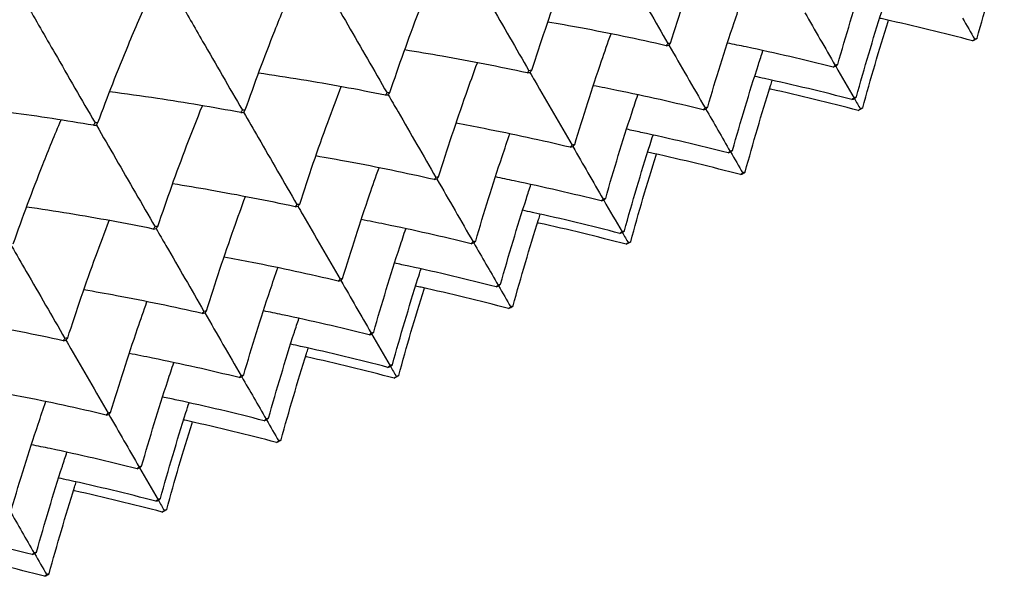
# Model space of a CAD drawing. Units: millimetres. Extents: x 39 to 309, y 708 to 1112.
# Drawn here: x 278 to 285, y 1072 to 1075 of the extents above; entities that cross this region are included whole.
import ezdxf

# ---------------------------------------------------------------- set-up
doc = ezdxf.new("R2010")
doc.units = ezdxf.units.MM
doc.layers.add('KROMMA', color=3, linetype='Continuous')

msp = doc.modelspace()

# ---------------------------------------------------------------- linework, layer by layer
at = {"layer": 'KROMMA'}
for p, q in [((283.6052, 1074.4482), (283.6334, 1074.4645)), ((282.1618, 1073.6149), (282.19, 1073.6312)), ((280.7184, 1072.7816), (280.7466, 1072.7979)), ((279.275, 1071.9482), (279.3032, 1071.9645))]:
    msp.add_line(p, q, dxfattribs=at)
for points, knots in [([(282.4384, 1074.8675), (282.492, 1075.0404), (282.5489, 1075.2124), (282.6323, 1075.4486), (282.6558, 1075.5136), (282.6798, 1075.5784)], [0, 0, 0, 0, 0.05610778, 0.05610778, 0.07746475, 0.07746475, 0.07746475, 0.07746475]), ([(284.3453, 1074.8981), (284.3945, 1075.0784), (284.4473, 1075.2576), (284.5071, 1075.447), (284.5106, 1075.4581), (284.5141, 1075.4692)], [0, 0, 0, 0, 0.05610778, 0.05610778, 0.05960463, 0.05960463, 0.05960463, 0.05960463]), ([(281.574, 1074.6981), (281.6288, 1074.8687), (281.6871, 1075.0384), (281.7759, 1075.2816), (281.8036, 1075.3557), (281.8321, 1075.4296)], [0, 0, 0, 0, 0.05610778, 0.05610778, 0.08078341, 0.08078341, 0.08078341, 0.08078341]), ([(282.1245, 1075.3793), (282.1449, 1075.344), (282.1653, 1075.3086), (282.2643, 1075.1369), (282.3431, 1075.0003), (282.4217, 1074.8639)], [0.0396502, 0.0396502, 0.0396502, 0.0396502, 0.05275858, 0.05275858, 0.10334694, 0.10334694, 0.10334694, 0.10334694]), ([(283.4777, 1074.7342), (283.5283, 1074.9122), (283.5823, 1075.0891), (283.6523, 1075.3031), (283.6649, 1075.341), (283.6777, 1075.3789)], [0, 0, 0, 0, 0.05610778, 0.05610778, 0.06822028, 0.06822028, 0.06822028, 0.06822028]), ([(280.6917, 1074.5596), (280.7481, 1074.7276), (280.8077, 1074.8948), (280.9025, 1075.1448), (280.935, 1075.2281), (280.9684, 1075.3112)], [0, 0, 0, 0, 0.05610778, 0.05610778, 0.08426472, 0.08426472, 0.08426472, 0.08426472]), ([(281.2252, 1075.2704), (281.2556, 1075.2176), (281.286, 1075.1649), (281.3966, 1074.9732), (281.4768, 1074.834), (281.5569, 1074.6951)], [0.03355753, 0.03355753, 0.03355753, 0.03355753, 0.05275858, 0.05275858, 0.10334694, 0.10334694, 0.10334694, 0.10334694]), ([(279.792, 1074.4512), (279.85, 1074.6164), (279.9113, 1074.7808), (280.0127, 1075.0374), (280.0504, 1075.13), (280.0893, 1075.2224)], [0, 0, 0, 0, 0.05610778, 0.05610778, 0.08794156, 0.08794156, 0.08794156, 0.08794156]), ([(278.8755, 1074.3721), (278.9352, 1074.5342), (278.9983, 1074.6956), (279.107, 1074.9587), (279.1506, 1075.0607), (279.1956, 1075.1625)], [0, 0, 0, 0, 0.05610778, 0.05610778, 0.09185291, 0.09185291, 0.09185291, 0.09185291]), ([(279.3763, 1075.1396), (279.4265, 1075.0525), (279.4768, 1074.9653), (279.6094, 1074.7354), (279.6919, 1074.5923), (279.7743, 1074.4494)], [0.02194449, 0.02194449, 0.02194449, 0.02194449, 0.05275858, 0.05275858, 0.10334694, 0.10334694, 0.10334694, 0.10334694]), ([(280.3089, 1075.1908), (280.3493, 1075.1207), (280.3897, 1075.0507), (280.5114, 1074.8396), (280.5929, 1074.6983), (280.6743, 1074.5572)], [0.02766949, 0.02766949, 0.02766949, 0.02766949, 0.05275858, 0.05275858, 0.10334694, 0.10334694, 0.10334694, 0.10334694]), ([(282.6689, 1074.4684), (282.7203, 1074.6449), (282.7751, 1074.8205), (282.8492, 1075.0422), (282.8652, 1075.0891), (282.8814, 1075.1359)], [0, 0, 0, 0, 0.05610778, 0.05610778, 0.07120627, 0.07120627, 0.07120627, 0.07120627]), ([(278.4278, 1075.1158), (278.4878, 1075.0118), (278.5477, 1074.9078), (278.6908, 1074.6597), (278.7742, 1074.5151), (278.8574, 1074.3709)], [0.016345, 0.016345, 0.016345, 0.016345, 0.05275858, 0.05275858, 0.10334694, 0.10334694, 0.10334694, 0.10334694]), ([(283.5943, 1074.5321), (283.6438, 1074.712), (283.6968, 1074.8907), (283.7598, 1075.0886), (283.7662, 1075.1086), (283.7727, 1075.1286)], [0, 0, 0, 0, 0.05610778, 0.05610778, 0.06243674, 0.06243674, 0.06243674, 0.06243674]), ([(283.6334, 1074.4645), (283.6825, 1074.645), (283.7352, 1074.8244), (283.7921, 1075.0049), (283.7927, 1075.0071), (283.7934, 1075.0093)], [0, 0, 0, 0, 0.05610778, 0.05610778, 0.05679079, 0.05679079, 0.05679079, 0.05679079]), ([(284.3171, 1074.8818), (284.1365, 1074.9294), (283.955, 1074.9734), (283.7613, 1075.0164), (283.7499, 1075.0189), (283.7385, 1075.0214)], [0, 0, 0, 0, 0.05606909, 0.05606909, 0.05957049, 0.05957049, 0.05957049, 0.05957049]), ([(282.4102, 1074.8512), (282.2339, 1074.8914), (282.0567, 1074.9282), (281.8105, 1074.9742), (281.7424, 1074.9864), (281.6743, 1074.9981)], [0, 0, 0, 0, 0.05606909, 0.05606909, 0.07744119, 0.07744119, 0.07744119, 0.07744119]), ([(281.8413, 1074.2352), (281.8936, 1074.4101), (281.9494, 1074.584), (282.028, 1074.8131), (282.0475, 1074.869), (282.0675, 1074.9248)], [0, 0, 0, 0, 0.05610778, 0.05610778, 0.07428054, 0.07428054, 0.07428054, 0.07428054]), ([(281.5458, 1074.6818), (281.3708, 1074.7197), (281.1948, 1074.7542), (280.9399, 1074.7991), (280.8618, 1074.8121), (280.7836, 1074.8245)], [0, 0, 0, 0, 0.05606909, 0.05606909, 0.08076183, 0.08076183, 0.08076183, 0.08076183]), ([(282.4271, 1074.8551), (282.4273, 1074.8548), (282.4275, 1074.8545), (282.5027, 1074.724), (282.5779, 1074.5936), (282.6529, 1074.4635)], [0.05264441, 0.05264441, 0.05264441, 0.05264441, 0.05275858, 0.05275858, 0.10334694, 0.10334694, 0.10334694, 0.10334694]), ([(283.4495, 1074.7179), (283.2702, 1074.7632), (283.0901, 1074.8049), (282.8699, 1074.8514), (282.8307, 1074.8595), (282.7915, 1074.8674)], [0, 0, 0, 0, 0.05606909, 0.05606909, 0.06819124, 0.06819124, 0.06819124, 0.06819124]), ([(282.824, 1074.1998), (282.8739, 1074.3788), (282.9274, 1074.5569), (282.9937, 1074.7629), (283.0031, 1074.7919), (283.0126, 1074.8208)], [0, 0, 0, 0, 0.05610778, 0.05610778, 0.06530306, 0.06530306, 0.06530306, 0.06530306]), ([(280.9951, 1074.0342), (281.0486, 1074.2071), (281.1055, 1074.379), (281.1889, 1074.6153), (281.2124, 1074.6803), (281.2364, 1074.7451)], [0, 0, 0, 0, 0.05610778, 0.05610778, 0.07746475, 0.07746475, 0.07746475, 0.07746475]), ([(280.6635, 1074.5433), (280.49, 1074.5786), (280.3155, 1074.6106), (280.0517, 1074.6537), (279.9633, 1074.6673), (279.8746, 1074.68)], [0, 0, 0, 0, 0.05606909, 0.05606909, 0.0842452, 0.0842452, 0.0842452, 0.0842452]), ([(281.563, 1074.6851), (281.5733, 1074.6672), (281.5836, 1074.6494), (281.6709, 1074.4981), (281.748, 1074.3644), (281.8249, 1074.231)], [0.0459945, 0.0459945, 0.0459945, 0.0459945, 0.05275858, 0.05275858, 0.10334694, 0.10334694, 0.10334694, 0.10334694]), ([(283.5661, 1074.5158), (283.3858, 1074.563), (283.2046, 1074.6065), (283.0019, 1074.6511), (282.9814, 1074.6555), (282.9608, 1074.66)], [0, 0, 0, 0, 0.05606909, 0.05606909, 0.06240428, 0.06240428, 0.06240428, 0.06240428]), ([(280.1306, 1073.8648), (280.1855, 1074.0354), (280.2437, 1074.2051), (280.3325, 1074.4483), (280.3603, 1074.5224), (280.3887, 1074.5963)], [0, 0, 0, 0, 0.05610778, 0.05610778, 0.08078341, 0.08078341, 0.08078341, 0.08078341]), ([(282.6407, 1074.4521), (282.4622, 1074.4959), (282.2829, 1074.5363), (282.054, 1074.5831), (282.0054, 1074.5928), (281.9567, 1074.6022)], [0, 0, 0, 0, 0.05606909, 0.05606909, 0.07117901, 0.07117901, 0.07117901, 0.07117901]), ([(282.9019, 1074.0648), (282.9512, 1074.2451), (283.0039, 1074.4243), (283.0637, 1074.6136), (283.0672, 1074.6247), (283.0708, 1074.6358)], [0, 0, 0, 0, 0.05610778, 0.05610778, 0.05960463, 0.05960463, 0.05960463, 0.05960463]), ([(283.6052, 1074.4482), (283.4245, 1074.496), (283.2429, 1074.5402), (283.0583, 1074.5813), (283.056, 1074.5818), (283.0538, 1074.5823)], [0, 0, 0, 0, 0.05606909, 0.05606909, 0.05675498, 0.05675498, 0.05675498, 0.05675498]), ([(279.7638, 1074.4349), (279.592, 1074.4674), (279.4191, 1074.4966), (279.1463, 1074.5373), (279.0471, 1074.551), (278.9477, 1074.5636)], [0, 0, 0, 0, 0.05606909, 0.05606909, 0.08792422, 0.08792422, 0.08792422, 0.08792422]), ([(280.6811, 1074.546), (280.7015, 1074.5106), (280.7219, 1074.4753), (280.8209, 1074.3036), (280.8997, 1074.1669), (280.9783, 1074.0306)], [0.0396502, 0.0396502, 0.0396502, 0.0396502, 0.05275858, 0.05275858, 0.10334694, 0.10334694, 0.10334694, 0.10334694]), ([(282.0343, 1073.9009), (282.0849, 1074.0788), (282.1389, 1074.2558), (282.209, 1074.4698), (282.2216, 1074.5077), (282.2343, 1074.5456)], [0, 0, 0, 0, 0.05610778, 0.05610778, 0.06822028, 0.06822028, 0.06822028, 0.06822028]), ([(278.8472, 1074.3559), (278.6772, 1074.3852), (278.506, 1074.4113), (278.2239, 1074.4489), (278.1137, 1074.4622), (278.003, 1074.4742)], [0, 0, 0, 0, 0.05606909, 0.05606909, 0.0918379, 0.0918379, 0.0918379, 0.0918379]), ([(279.2483, 1073.7263), (279.3047, 1073.8943), (279.3644, 1074.0615), (279.4591, 1074.3115), (279.4916, 1074.3948), (279.525, 1074.4778)], [0, 0, 0, 0, 0.05610778, 0.05610778, 0.08426472, 0.08426472, 0.08426472, 0.08426472]), ([(279.7818, 1074.4371), (279.8122, 1074.3843), (279.8427, 1074.3315), (279.9532, 1074.1399), (280.0334, 1074.0007), (280.1136, 1073.8618)], [0.03355753, 0.03355753, 0.03355753, 0.03355753, 0.05275858, 0.05275858, 0.10334694, 0.10334694, 0.10334694, 0.10334694]), ([(278.3487, 1073.6179), (278.4066, 1073.7831), (278.4679, 1073.9475), (278.5693, 1074.2041), (278.6071, 1074.2967), (278.6459, 1074.389)], [0, 0, 0, 0, 0.05610778, 0.05610778, 0.08794156, 0.08794156, 0.08794156, 0.08794156]), ([(278.8656, 1074.3575), (278.9059, 1074.2874), (278.9463, 1074.2174), (279.0681, 1074.0063), (279.1496, 1073.8649), (279.2309, 1073.7239)], [0.02766949, 0.02766949, 0.02766949, 0.02766949, 0.05275858, 0.05275858, 0.10334694, 0.10334694, 0.10334694, 0.10334694]), ([(281.8131, 1074.2189), (281.6356, 1074.2611), (281.4572, 1074.2998), (281.2197, 1074.3465), (281.1614, 1074.3575), (281.1031, 1074.3682)], [0, 0, 0, 0, 0.05606909, 0.05606909, 0.07425509, 0.07425509, 0.07425509, 0.07425509]), ([(281.2255, 1073.635), (281.2769, 1073.8116), (281.3318, 1073.9872), (281.4058, 1074.2088), (281.4218, 1074.2557), (281.438, 1074.3026)], [0, 0, 0, 0, 0.05610778, 0.05610778, 0.07120627, 0.07120627, 0.07120627, 0.07120627]), ([(282.151, 1073.6988), (282.2005, 1073.8786), (282.2535, 1074.0574), (282.3164, 1074.2552), (282.3228, 1074.2753), (282.3293, 1074.2953)], [0, 0, 0, 0, 0.05610778, 0.05610778, 0.06243674, 0.06243674, 0.06243674, 0.06243674]), ([(282.7957, 1074.1835), (282.6159, 1074.2298), (282.4351, 1074.2727), (282.2236, 1074.3183), (282.1938, 1074.3247), (282.164, 1074.3309)], [0, 0, 0, 0, 0.05606909, 0.05606909, 0.06527229, 0.06527229, 0.06527229, 0.06527229]), ([(280.9669, 1074.0179), (280.7905, 1074.0581), (280.6133, 1074.0948), (280.3671, 1074.1409), (280.2991, 1074.1531), (280.2309, 1074.1648)], [0, 0, 0, 0, 0.05606909, 0.05606909, 0.07744119, 0.07744119, 0.07744119, 0.07744119]), ([(282.19, 1073.6312), (282.2391, 1073.8116), (282.2918, 1073.991), (282.3487, 1074.1716), (282.3494, 1074.1738), (282.3501, 1074.1759)], [0, 0, 0, 0, 0.05610778, 0.05610778, 0.05679079, 0.05679079, 0.05679079, 0.05679079]), ([(282.8737, 1074.0485), (282.6931, 1074.0961), (282.5117, 1074.1401), (282.3179, 1074.1831), (282.3065, 1074.1856), (282.2951, 1074.1881)], [0, 0, 0, 0, 0.05606909, 0.05606909, 0.05957049, 0.05957049, 0.05957049, 0.05957049]), ([(280.3979, 1073.4019), (280.4503, 1073.5767), (280.5061, 1073.7507), (280.5846, 1073.9797), (280.6041, 1074.0356), (280.6241, 1074.0915)], [0, 0, 0, 0, 0.05610778, 0.05610778, 0.07428054, 0.07428054, 0.07428054, 0.07428054]), ([(282.0061, 1073.8846), (281.8268, 1073.9298), (281.6467, 1073.9716), (281.4265, 1074.018), (281.3873, 1074.0261), (281.3481, 1074.0341)], [0, 0, 0, 0, 0.05606909, 0.05606909, 0.06819124, 0.06819124, 0.06819124, 0.06819124]), ([(280.1024, 1073.8485), (279.9274, 1073.8864), (279.7515, 1073.9209), (279.4965, 1073.9658), (279.4185, 1073.9788), (279.3402, 1073.9912)], [0, 0, 0, 0, 0.05606909, 0.05606909, 0.08076183, 0.08076183, 0.08076183, 0.08076183]), ([(280.9837, 1074.0217), (280.9839, 1074.0214), (280.9841, 1074.0211), (281.0593, 1073.8907), (281.1345, 1073.7603), (281.2095, 1073.6302)], [0.05264441, 0.05264441, 0.05264441, 0.05264441, 0.05275858, 0.05275858, 0.10334694, 0.10334694, 0.10334694, 0.10334694]), ([(281.3806, 1073.3665), (281.4305, 1073.5455), (281.484, 1073.7235), (281.5503, 1073.9296), (281.5597, 1073.9586), (281.5693, 1073.9875)], [0, 0, 0, 0, 0.05610778, 0.05610778, 0.06530306, 0.06530306, 0.06530306, 0.06530306]), ([(279.5517, 1073.2009), (279.6052, 1073.3737), (279.6621, 1073.5457), (279.7455, 1073.782), (279.769, 1073.8469), (279.793, 1073.9118)], [0, 0, 0, 0, 0.05610778, 0.05610778, 0.07746475, 0.07746475, 0.07746475, 0.07746475]), ([(279.2201, 1073.71), (279.0466, 1073.7453), (278.8721, 1073.7773), (278.6084, 1073.8204), (278.5199, 1073.8339), (278.4313, 1073.8466)], [0, 0, 0, 0, 0.05606909, 0.05606909, 0.0842452, 0.0842452, 0.0842452, 0.0842452]), ([(280.1197, 1073.8517), (280.13, 1073.8339), (280.1403, 1073.816), (280.2275, 1073.6647), (280.3046, 1073.5311), (280.3815, 1073.3976)], [0.0459945, 0.0459945, 0.0459945, 0.0459945, 0.05275858, 0.05275858, 0.10334694, 0.10334694, 0.10334694, 0.10334694]), ([(281.4585, 1073.2314), (281.5078, 1073.4117), (281.5605, 1073.591), (281.6203, 1073.7803), (281.6238, 1073.7914), (281.6274, 1073.8025)], [0, 0, 0, 0, 0.05610778, 0.05610778, 0.05960463, 0.05960463, 0.05960463, 0.05960463]), ([(282.1227, 1073.6825), (281.9424, 1073.7296), (281.7612, 1073.7732), (281.5586, 1073.8177), (281.538, 1073.8222), (281.5174, 1073.8266)], [0, 0, 0, 0, 0.05606909, 0.05606909, 0.06240428, 0.06240428, 0.06240428, 0.06240428]), ([(278.6872, 1073.0314), (278.7421, 1073.202), (278.8003, 1073.3718), (278.8891, 1073.615), (278.9169, 1073.6891), (278.9453, 1073.763)], [0, 0, 0, 0, 0.05610778, 0.05610778, 0.08078341, 0.08078341, 0.08078341, 0.08078341]), ([(281.1973, 1073.6187), (281.0189, 1073.6626), (280.8395, 1073.703), (280.6107, 1073.7498), (280.562, 1073.7595), (280.5133, 1073.7689)], [0, 0, 0, 0, 0.05606909, 0.05606909, 0.07117901, 0.07117901, 0.07117901, 0.07117901]), ([(282.1618, 1073.6149), (281.9811, 1073.6626), (281.7995, 1073.7068), (281.6149, 1073.7479), (281.6127, 1073.7484), (281.6104, 1073.7489)], [0, 0, 0, 0, 0.05606909, 0.05606909, 0.05675498, 0.05675498, 0.05675498, 0.05675498]), ([(279.2378, 1073.7127), (279.2581, 1073.6773), (279.2785, 1073.6419), (279.3775, 1073.4702), (279.4563, 1073.3336), (279.535, 1073.1973)], [0.0396502, 0.0396502, 0.0396502, 0.0396502, 0.05275858, 0.05275858, 0.10334694, 0.10334694, 0.10334694, 0.10334694]), ([(280.5909, 1073.0675), (280.6415, 1073.2455), (280.6956, 1073.4224), (280.7656, 1073.6364), (280.7782, 1073.6744), (280.7909, 1073.7123)], [0, 0, 0, 0, 0.05610778, 0.05610778, 0.06822028, 0.06822028, 0.06822028, 0.06822028]), ([(278.3384, 1073.6037), (278.3689, 1073.551), (278.3993, 1073.4982), (278.5098, 1073.3065), (278.5901, 1073.1674), (278.6702, 1073.0284)], [0.03355753, 0.03355753, 0.03355753, 0.03355753, 0.05275858, 0.05275858, 0.10334694, 0.10334694, 0.10334694, 0.10334694]), ([(280.3697, 1073.3856), (280.1922, 1073.4277), (280.0138, 1073.4664), (279.7763, 1073.5131), (279.7181, 1073.5242), (279.6597, 1073.5349)], [0, 0, 0, 0, 0.05606909, 0.05606909, 0.07425509, 0.07425509, 0.07425509, 0.07425509]), ([(281.3524, 1073.3502), (281.1725, 1073.3965), (280.9917, 1073.4393), (280.7803, 1073.485), (280.7504, 1073.4914), (280.7206, 1073.4976)], [0, 0, 0, 0, 0.05606909, 0.05606909, 0.06527229, 0.06527229, 0.06527229, 0.06527229]), ([(279.7821, 1072.8017), (279.8335, 1072.9783), (279.8884, 1073.1538), (279.9625, 1073.3755), (279.9784, 1073.4224), (279.9946, 1073.4692)], [0, 0, 0, 0, 0.05610778, 0.05610778, 0.07120627, 0.07120627, 0.07120627, 0.07120627]), ([(280.7076, 1072.8655), (280.7571, 1073.0453), (280.8101, 1073.2241), (280.873, 1073.4219), (280.8795, 1073.4419), (280.8859, 1073.462)], [0, 0, 0, 0, 0.05610778, 0.05610778, 0.06243674, 0.06243674, 0.06243674, 0.06243674]), ([(281.4303, 1073.2152), (281.2497, 1073.2627), (281.0683, 1073.3068), (280.8745, 1073.3497), (280.8632, 1073.3523), (280.8518, 1073.3548)], [0, 0, 0, 0, 0.05606909, 0.05606909, 0.05957049, 0.05957049, 0.05957049, 0.05957049]), ([(279.5235, 1073.1846), (279.3472, 1073.2247), (279.1699, 1073.2615), (278.9237, 1073.3075), (278.8557, 1073.3197), (278.7875, 1073.3314)], [0, 0, 0, 0, 0.05606909, 0.05606909, 0.07744119, 0.07744119, 0.07744119, 0.07744119]), ([(280.7466, 1072.7979), (280.7958, 1072.9783), (280.8484, 1073.1577), (280.9053, 1073.3383), (280.906, 1073.3404), (280.9067, 1073.3426)], [0, 0, 0, 0, 0.05610778, 0.05610778, 0.05679079, 0.05679079, 0.05679079, 0.05679079]), ([(278.9545, 1072.5685), (279.0069, 1072.7434), (279.0627, 1072.9173), (279.1412, 1073.1464), (279.1608, 1073.2023), (279.1807, 1073.2581)], [0, 0, 0, 0, 0.05610778, 0.05610778, 0.07428054, 0.07428054, 0.07428054, 0.07428054]), ([(279.5404, 1073.1884), (279.5405, 1073.1881), (279.5407, 1073.1878), (279.6159, 1073.0574), (279.6911, 1072.927), (279.7662, 1072.7968)], [0.05264441, 0.05264441, 0.05264441, 0.05264441, 0.05275858, 0.05275858, 0.10334694, 0.10334694, 0.10334694, 0.10334694]), ([(280.5627, 1073.0513), (280.3834, 1073.0965), (280.2033, 1073.1382), (279.9831, 1073.1847), (279.944, 1073.1928), (279.9047, 1073.2007)], [0, 0, 0, 0, 0.05606909, 0.05606909, 0.06819124, 0.06819124, 0.06819124, 0.06819124]), ([(278.659, 1073.0152), (278.484, 1073.053), (278.3081, 1073.0876), (278.0532, 1073.1324), (277.9751, 1073.1455), (277.8968, 1073.1579)], [0, 0, 0, 0, 0.05606909, 0.05606909, 0.08076183, 0.08076183, 0.08076183, 0.08076183]), ([(279.9372, 1072.5331), (279.9872, 1072.7122), (280.0406, 1072.8902), (280.1069, 1073.0962), (280.1164, 1073.1252), (280.1259, 1073.1542)], [0, 0, 0, 0, 0.05610778, 0.05610778, 0.06530306, 0.06530306, 0.06530306, 0.06530306]), ([(278.6763, 1073.0184), (278.6866, 1073.0006), (278.6969, 1072.9827), (278.7841, 1072.8314), (278.8612, 1072.6977), (278.9382, 1072.5643)], [0.0459945, 0.0459945, 0.0459945, 0.0459945, 0.05275858, 0.05275858, 0.10334694, 0.10334694, 0.10334694, 0.10334694]), ([(280.6794, 1072.8492), (280.499, 1072.8963), (280.3179, 1072.9399), (280.1152, 1072.9844), (280.0946, 1072.9889), (280.074, 1072.9933)], [0, 0, 0, 0, 0.05606909, 0.05606909, 0.06240428, 0.06240428, 0.06240428, 0.06240428]), ([(279.7539, 1072.7854), (279.5755, 1072.8293), (279.3961, 1072.8696), (279.1673, 1072.9164), (279.1186, 1072.9261), (279.07, 1072.9356)], [0, 0, 0, 0, 0.05606909, 0.05606909, 0.07117901, 0.07117901, 0.07117901, 0.07117901]), ([(280.0152, 1072.3981), (280.0644, 1072.5784), (280.1171, 1072.7576), (280.1769, 1072.947), (280.1805, 1072.9581), (280.184, 1072.9692)], [0, 0, 0, 0, 0.05610778, 0.05610778, 0.05960463, 0.05960463, 0.05960463, 0.05960463]), ([(279.1475, 1072.2342), (279.1981, 1072.4122), (279.2522, 1072.5891), (279.3222, 1072.8031), (279.3348, 1072.841), (279.3476, 1072.8789)], [0, 0, 0, 0, 0.05610778, 0.05610778, 0.06822028, 0.06822028, 0.06822028, 0.06822028]), ([(280.7184, 1072.7816), (280.5377, 1072.8293), (280.3562, 1072.8735), (280.1715, 1072.9146), (280.1693, 1072.9151), (280.167, 1072.9156)], [0, 0, 0, 0, 0.05606909, 0.05606909, 0.05675498, 0.05675498, 0.05675498, 0.05675498]), ([(278.9263, 1072.5522), (278.7488, 1072.5944), (278.5705, 1072.6331), (278.3329, 1072.6798), (278.2747, 1072.6909), (278.2164, 1072.7015)], [0, 0, 0, 0, 0.05606909, 0.05606909, 0.07425509, 0.07425509, 0.07425509, 0.07425509]), ([(278.3388, 1071.9684), (278.3902, 1072.1449), (278.445, 1072.3205), (278.5191, 1072.5422), (278.535, 1072.5891), (278.5512, 1072.6359)], [0, 0, 0, 0, 0.05610778, 0.05610778, 0.07120627, 0.07120627, 0.07120627, 0.07120627]), ([(279.2642, 1072.0321), (279.3137, 1072.212), (279.3667, 1072.3907), (279.4297, 1072.5886), (279.4361, 1072.6086), (279.4425, 1072.6286)], [0, 0, 0, 0, 0.05610778, 0.05610778, 0.06243674, 0.06243674, 0.06243674, 0.06243674]), ([(279.909, 1072.5168), (279.7291, 1072.5632), (279.5484, 1072.606), (279.3369, 1072.6517), (279.3071, 1072.658), (279.2772, 1072.6643)], [0, 0, 0, 0, 0.05606909, 0.05606909, 0.06527229, 0.06527229, 0.06527229, 0.06527229]), ([(279.3032, 1071.9645), (279.3524, 1072.145), (279.405, 1072.3244), (279.4619, 1072.5049), (279.4626, 1072.5071), (279.4633, 1072.5093)], [0, 0, 0, 0, 0.05610778, 0.05610778, 0.05679079, 0.05679079, 0.05679079, 0.05679079]), ([(279.987, 1072.3818), (279.8063, 1072.4294), (279.6249, 1072.4734), (279.4312, 1072.5164), (279.4198, 1072.5189), (279.4084, 1072.5214)], [0, 0, 0, 0, 0.05606909, 0.05606909, 0.05957049, 0.05957049, 0.05957049, 0.05957049]), ([(279.1193, 1072.2179), (278.9401, 1072.2632), (278.7599, 1072.3049), (278.5398, 1072.3514), (278.5006, 1072.3595), (278.4614, 1072.3674)], [0, 0, 0, 0, 0.05606909, 0.05606909, 0.06819124, 0.06819124, 0.06819124, 0.06819124]), ([(278.4938, 1071.6998), (278.5438, 1071.8788), (278.5972, 1072.0569), (278.6636, 1072.2629), (278.673, 1072.2919), (278.6825, 1072.3208)], [0, 0, 0, 0, 0.05610778, 0.05610778, 0.06530306, 0.06530306, 0.06530306, 0.06530306]), ([(278.5718, 1071.5648), (278.621, 1071.7451), (278.6738, 1071.9243), (278.7336, 1072.1136), (278.7371, 1072.1247), (278.7406, 1072.1358)], [0, 0, 0, 0, 0.05610778, 0.05610778, 0.05960463, 0.05960463, 0.05960463, 0.05960463]), ([(279.236, 1072.0158), (279.0557, 1072.063), (278.8745, 1072.1065), (278.6718, 1072.1511), (278.6512, 1072.1555), (278.6306, 1072.16)], [0, 0, 0, 0, 0.05606909, 0.05606909, 0.06240428, 0.06240428, 0.06240428, 0.06240428]), ([(279.275, 1071.9482), (279.0943, 1071.996), (278.9128, 1072.0402), (278.7281, 1072.0813), (278.7259, 1072.0818), (278.7237, 1072.0823)], [0, 0, 0, 0, 0.05606909, 0.05606909, 0.05675498, 0.05675498, 0.05675498, 0.05675498]), ([(278.4656, 1071.6835), (278.2857, 1071.7298), (278.105, 1071.7727), (277.8935, 1071.8183), (277.8637, 1071.8247), (277.8338, 1071.8309)], [0, 0, 0, 0, 0.05606909, 0.05606909, 0.06527229, 0.06527229, 0.06527229, 0.06527229]), ([(278.5436, 1071.5485), (278.363, 1071.5961), (278.1815, 1071.6401), (277.9878, 1071.6831), (277.9764, 1071.6856), (277.965, 1071.6881)], [0, 0, 0, 0, 0.05606909, 0.05606909, 0.05957049, 0.05957049, 0.05957049, 0.05957049])]:
    msp.add_open_spline(points, degree=3, knots=knots, dxfattribs=at)
for points in [[(283.2729, 1075.0566), (283.336, 1074.9474), (283.399, 1074.8379), (283.462, 1074.7287)], [(284.2544, 1075.0231), (284.2799, 1074.9789), (284.3054, 1074.9348), (284.3308, 1074.8906)], [(284.3308, 1074.8906), (284.3262, 1074.8877), (284.3217, 1074.8848), (284.3171, 1074.8818)], [(284.3171, 1074.8818), (284.3219, 1074.8843), (284.3267, 1074.8868), (284.3316, 1074.8893)], [(284.3453, 1074.8981), (284.3405, 1074.8956), (284.3356, 1074.8931), (284.3308, 1074.8906)], [(284.3316, 1074.8893), (284.3361, 1074.8922), (284.3407, 1074.8952), (284.3453, 1074.8981)], [(282.4217, 1074.8639), (282.4179, 1074.8597), (282.4141, 1074.8555), (282.4102, 1074.8512)], [(282.4102, 1074.8512), (282.4158, 1074.8525), (282.4214, 1074.8537), (282.4269, 1074.8549)], [(282.4384, 1074.8675), (282.4329, 1074.8663), (282.4273, 1074.8651), (282.4217, 1074.8639)], [(282.4269, 1074.8549), (282.4308, 1074.8591), (282.4346, 1074.8633), (282.4384, 1074.8675)], [(283.462, 1074.7287), (283.4578, 1074.7251), (283.4537, 1074.7215), (283.4495, 1074.7179)], [(283.4495, 1074.7179), (283.4547, 1074.7198), (283.4599, 1074.7216), (283.4651, 1074.7234)], [(283.4777, 1074.7342), (283.4725, 1074.7324), (283.4673, 1074.7305), (283.462, 1074.7287)], [(283.4651, 1074.7234), (283.4693, 1074.727), (283.4735, 1074.7306), (283.4777, 1074.7342)], [(283.4652, 1074.7235), (283.5033, 1074.6574), (283.5414, 1074.5913), (283.5795, 1074.5253)], [(281.5569, 1074.6951), (281.5532, 1074.6907), (281.5495, 1074.6863), (281.5458, 1074.6818)], [(281.5458, 1074.6818), (281.5515, 1074.6828), (281.5572, 1074.6838), (281.5629, 1074.6848)], [(281.574, 1074.6981), (281.5683, 1074.6971), (281.5626, 1074.6961), (281.5569, 1074.6951)], [(281.5629, 1074.6848), (281.5666, 1074.6893), (281.5703, 1074.6937), (281.574, 1074.6981)], [(280.6743, 1074.5572), (280.6707, 1074.5526), (280.6671, 1074.5479), (280.6635, 1074.5433)], [(280.6635, 1074.5433), (280.6693, 1074.5441), (280.6751, 1074.5449), (280.6809, 1074.5457)], [(280.6917, 1074.5596), (280.6859, 1074.5588), (280.6801, 1074.558), (280.6743, 1074.5572)], [(280.6809, 1074.5457), (280.6845, 1074.5504), (280.6881, 1074.555), (280.6917, 1074.5596)], [(283.5795, 1074.5253), (283.575, 1074.5222), (283.5706, 1074.519), (283.5661, 1074.5158)], [(283.5661, 1074.5158), (283.5711, 1074.5181), (283.576, 1074.5204), (283.581, 1074.5227)], [(283.5943, 1074.5321), (283.5894, 1074.5299), (283.5844, 1074.5276), (283.5795, 1074.5253)], [(283.581, 1074.5227), (283.5854, 1074.5258), (283.5899, 1074.529), (283.5943, 1074.5321)], [(283.581, 1074.5227), (283.5938, 1074.5006), (283.6065, 1074.4785), (283.6193, 1074.4564)], [(282.6529, 1074.4635), (282.6488, 1074.4597), (282.6448, 1074.4559), (282.6407, 1074.4521)], [(282.6407, 1074.4521), (282.646, 1074.4537), (282.6513, 1074.4553), (282.6567, 1074.457)], [(282.6689, 1074.4684), (282.6636, 1074.4667), (282.6582, 1074.4651), (282.6529, 1074.4635)], [(282.6567, 1074.457), (282.6608, 1074.4608), (282.6648, 1074.4646), (282.6689, 1074.4684)], [(282.6568, 1074.4571), (282.7074, 1074.3693), (282.7581, 1074.2814), (282.8087, 1074.1936)], [(283.6193, 1074.4564), (283.6146, 1074.4537), (283.6099, 1074.451), (283.6052, 1074.4482)], [(283.6334, 1074.4645), (283.6287, 1074.4618), (283.624, 1074.4591), (283.6193, 1074.4564)], [(279.7743, 1074.4494), (279.7708, 1074.4446), (279.7673, 1074.4398), (279.7638, 1074.4349)], [(279.7638, 1074.4349), (279.7698, 1074.4355), (279.7757, 1074.4362), (279.7816, 1074.4368)], [(279.792, 1074.4512), (279.7861, 1074.4506), (279.7802, 1074.45), (279.7743, 1074.4494)], [(279.7816, 1074.4368), (279.7851, 1074.4416), (279.7886, 1074.4464), (279.792, 1074.4512)], [(278.8574, 1074.3709), (278.854, 1074.3659), (278.8506, 1074.3609), (278.8472, 1074.3559)], [(278.8472, 1074.3559), (278.8533, 1074.3563), (278.8593, 1074.3567), (278.8653, 1074.3571)], [(278.8755, 1074.3721), (278.8694, 1074.3717), (278.8634, 1074.3713), (278.8574, 1074.3709)], [(278.8653, 1074.3571), (278.8687, 1074.3621), (278.8721, 1074.3671), (278.8755, 1074.3721)], [(281.8249, 1074.231), (281.821, 1074.2269), (281.817, 1074.2229), (281.8131, 1074.2189)], [(281.8131, 1074.2189), (281.8185, 1074.2203), (281.824, 1074.2217), (281.8294, 1074.2232)], [(281.8413, 1074.2352), (281.8358, 1074.2338), (281.8304, 1074.2324), (281.8249, 1074.231)], [(281.8294, 1074.2232), (281.8334, 1074.2272), (281.8373, 1074.2312), (281.8413, 1074.2352)], [(281.8296, 1074.2233), (281.8926, 1074.114), (281.9557, 1074.0046), (282.0187, 1073.8954)], [(282.8087, 1074.1936), (282.8044, 1074.1903), (282.8001, 1074.1869), (282.7957, 1074.1835)], [(282.7957, 1074.1835), (282.8008, 1074.1856), (282.8059, 1074.1876), (282.811, 1074.1897)], [(282.824, 1074.1998), (282.8189, 1074.1977), (282.8138, 1074.1957), (282.8087, 1074.1936)], [(282.811, 1074.1897), (282.8153, 1074.1931), (282.8196, 1074.1964), (282.824, 1074.1998)], [(282.8111, 1074.1897), (282.8365, 1074.1456), (282.862, 1074.1014), (282.8874, 1074.0573)], [(280.9783, 1074.0306), (280.9745, 1074.0264), (280.9707, 1074.0221), (280.9669, 1074.0179)], [(280.9951, 1074.0342), (280.9895, 1074.033), (280.9839, 1074.0318), (280.9783, 1074.0306)], [(280.9836, 1074.0215), (280.9874, 1074.0258), (280.9912, 1074.03), (280.9951, 1074.0342)], [(282.8874, 1074.0573), (282.8829, 1074.0544), (282.8783, 1074.0514), (282.8737, 1074.0485)], [(282.8737, 1074.0485), (282.8785, 1074.051), (282.8834, 1074.0535), (282.8882, 1074.056)], [(282.9019, 1074.0648), (282.8971, 1074.0623), (282.8923, 1074.0598), (282.8874, 1074.0573)], [(282.8882, 1074.056), (282.8928, 1074.0589), (282.8973, 1074.0618), (282.9019, 1074.0648)], [(280.9669, 1074.0179), (280.9724, 1074.0191), (280.978, 1074.0203), (280.9836, 1074.0215)], [(280.1136, 1073.8618), (280.1098, 1073.8574), (280.1061, 1073.8529), (280.1024, 1073.8485)], [(280.1024, 1073.8485), (280.1081, 1073.8495), (280.1138, 1073.8505), (280.1195, 1073.8515)], [(280.1306, 1073.8648), (280.1249, 1073.8638), (280.1192, 1073.8628), (280.1136, 1073.8618)], [(280.1195, 1073.8515), (280.1232, 1073.8559), (280.1269, 1073.8604), (280.1306, 1073.8648)], [(282.0187, 1073.8954), (282.0145, 1073.8918), (282.0103, 1073.8882), (282.0061, 1073.8846)], [(282.0061, 1073.8846), (282.0113, 1073.8864), (282.0165, 1073.8883), (282.0217, 1073.8901)], [(282.0343, 1073.9009), (282.0291, 1073.899), (282.0239, 1073.8972), (282.0187, 1073.8954)], [(282.0217, 1073.8901), (282.0259, 1073.8937), (282.0301, 1073.8973), (282.0343, 1073.9009)], [(282.0218, 1073.8902), (282.0599, 1073.8241), (282.098, 1073.758), (282.1361, 1073.692)], [(279.2309, 1073.7239), (279.2273, 1073.7192), (279.2237, 1073.7146), (279.2201, 1073.71)], [(279.2483, 1073.7263), (279.2425, 1073.7255), (279.2367, 1073.7247), (279.2309, 1073.7239)], [(279.2375, 1073.7124), (279.2411, 1073.717), (279.2447, 1073.7216), (279.2483, 1073.7263)], [(279.2201, 1073.71), (279.2259, 1073.7108), (279.2317, 1073.7116), (279.2375, 1073.7124)], [(282.1361, 1073.692), (282.1316, 1073.6888), (282.1272, 1073.6857), (282.1227, 1073.6825)], [(282.1227, 1073.6825), (282.1277, 1073.6848), (282.1327, 1073.6871), (282.1376, 1073.6893)], [(282.151, 1073.6988), (282.146, 1073.6965), (282.141, 1073.6942), (282.1361, 1073.692)], [(282.1376, 1073.6893), (282.1421, 1073.6925), (282.1465, 1073.6956), (282.151, 1073.6988)], [(282.1377, 1073.6894), (282.1504, 1073.6673), (282.1631, 1073.6452), (282.1759, 1073.6231)], [(281.2095, 1073.6302), (281.2055, 1073.6264), (281.2014, 1073.6225), (281.1973, 1073.6187)], [(281.1973, 1073.6187), (281.2026, 1073.6204), (281.208, 1073.622), (281.2133, 1073.6236)], [(281.2255, 1073.635), (281.2202, 1073.6334), (281.2149, 1073.6318), (281.2095, 1073.6302)], [(281.2133, 1073.6236), (281.2174, 1073.6274), (281.2214, 1073.6312), (281.2255, 1073.635)], [(281.2134, 1073.6237), (281.2641, 1073.5359), (281.3147, 1073.4481), (281.3653, 1073.3603)], [(282.1759, 1073.6231), (282.1712, 1073.6203), (282.1665, 1073.6176), (282.1618, 1073.6149)], [(282.19, 1073.6312), (282.1853, 1073.6285), (282.1806, 1073.6258), (282.1759, 1073.6231)], [(280.3815, 1073.3976), (280.3776, 1073.3936), (280.3736, 1073.3896), (280.3697, 1073.3856)], [(280.3697, 1073.3856), (280.3751, 1073.387), (280.3806, 1073.3884), (280.386, 1073.3898)], [(280.3979, 1073.4019), (280.3924, 1073.4004), (280.387, 1073.399), (280.3815, 1073.3976)], [(280.386, 1073.3898), (280.39, 1073.3938), (280.3939, 1073.3978), (280.3979, 1073.4019)], [(280.3862, 1073.39), (280.4492, 1073.2807), (280.5123, 1073.1713), (280.5753, 1073.062)], [(281.3653, 1073.3603), (281.361, 1073.3569), (281.3567, 1073.3535), (281.3524, 1073.3502)], [(281.3524, 1073.3502), (281.3575, 1073.3522), (281.3625, 1073.3543), (281.3676, 1073.3563)], [(281.3806, 1073.3665), (281.3755, 1073.3644), (281.3704, 1073.3624), (281.3653, 1073.3603)], [(281.3676, 1073.3563), (281.3719, 1073.3597), (281.3763, 1073.3631), (281.3806, 1073.3665)], [(281.3677, 1073.3564), (281.3931, 1073.3122), (281.4186, 1073.2681), (281.444, 1073.224)], [(281.4585, 1073.2314), (281.4537, 1073.2289), (281.4489, 1073.2265), (281.444, 1073.224)], [(281.4448, 1073.2226), (281.4494, 1073.2256), (281.454, 1073.2285), (281.4585, 1073.2314)], [(279.535, 1073.1973), (279.5311, 1073.193), (279.5273, 1073.1888), (279.5235, 1073.1846)], [(279.5235, 1073.1846), (279.529, 1073.1858), (279.5346, 1073.187), (279.5402, 1073.1882)], [(279.5517, 1073.2009), (279.5461, 1073.1997), (279.5405, 1073.1985), (279.535, 1073.1973)], [(279.5402, 1073.1882), (279.544, 1073.1924), (279.5479, 1073.1966), (279.5517, 1073.2009)], [(281.444, 1073.224), (281.4395, 1073.221), (281.4349, 1073.2181), (281.4303, 1073.2152)], [(281.4303, 1073.2152), (281.4352, 1073.2176), (281.44, 1073.2201), (281.4448, 1073.2226)], [(280.5753, 1073.062), (280.5711, 1073.0584), (280.5669, 1073.0548), (280.5627, 1073.0513)], [(280.5627, 1073.0513), (280.5679, 1073.0531), (280.5731, 1073.0549), (280.5783, 1073.0568)], [(280.5909, 1073.0675), (280.5857, 1073.0657), (280.5805, 1073.0639), (280.5753, 1073.062)], [(280.5783, 1073.0568), (280.5825, 1073.0604), (280.5867, 1073.0639), (280.5909, 1073.0675)], [(280.5784, 1073.0569), (280.6165, 1072.9908), (280.6546, 1072.9247), (280.6927, 1072.8586)], [(278.6702, 1073.0284), (278.6665, 1073.024), (278.6628, 1073.0196), (278.659, 1073.0152)], [(278.659, 1073.0152), (278.6647, 1073.0162), (278.6704, 1073.0172), (278.6761, 1073.0182)], [(278.6872, 1073.0314), (278.6816, 1073.0304), (278.6759, 1073.0294), (278.6702, 1073.0284)], [(278.6761, 1073.0182), (278.6798, 1073.0226), (278.6835, 1073.027), (278.6872, 1073.0314)], [(280.7076, 1072.8655), (280.7026, 1072.8632), (280.6977, 1072.8609), (280.6927, 1072.8586)], [(280.6942, 1072.856), (280.6987, 1072.8592), (280.7031, 1072.8623), (280.7076, 1072.8655)], [(280.6927, 1072.8586), (280.6883, 1072.8555), (280.6838, 1072.8523), (280.6794, 1072.8492)], [(280.6794, 1072.8492), (280.6843, 1072.8515), (280.6893, 1072.8537), (280.6942, 1072.856)], [(280.6943, 1072.856), (280.707, 1072.8339), (280.7198, 1072.8118), (280.7325, 1072.7897)], [(279.7662, 1072.7968), (279.7621, 1072.793), (279.758, 1072.7892), (279.7539, 1072.7854)], [(279.7539, 1072.7854), (279.7593, 1072.787), (279.7646, 1072.7887), (279.7699, 1072.7903)], [(279.7821, 1072.8017), (279.7768, 1072.8001), (279.7715, 1072.7984), (279.7662, 1072.7968)], [(279.7699, 1072.7903), (279.774, 1072.7941), (279.7781, 1072.7979), (279.7821, 1072.8017)], [(279.7701, 1072.7904), (279.8207, 1072.7026), (279.8714, 1072.6147), (279.922, 1072.527)], [(280.7325, 1072.7897), (280.7278, 1072.787), (280.7231, 1072.7843), (280.7184, 1072.7816)], [(280.7466, 1072.7979), (280.7419, 1072.7951), (280.7372, 1072.7924), (280.7325, 1072.7897)], [(278.9382, 1072.5643), (278.9342, 1072.5603), (278.9303, 1072.5563), (278.9263, 1072.5522)], [(278.9545, 1072.5685), (278.9491, 1072.5671), (278.9436, 1072.5657), (278.9382, 1072.5643)], [(278.9427, 1072.5565), (278.9466, 1072.5605), (278.9506, 1072.5645), (278.9545, 1072.5685)], [(278.9263, 1072.5522), (278.9318, 1072.5537), (278.9372, 1072.5551), (278.9427, 1072.5565)], [(278.9428, 1072.5566), (279.0058, 1072.4474), (279.0689, 1072.3379), (279.1319, 1072.2287)], [(279.922, 1072.527), (279.9176, 1072.5236), (279.9133, 1072.5202), (279.909, 1072.5168)], [(279.909, 1072.5168), (279.9141, 1072.5189), (279.9192, 1072.521), (279.9242, 1072.523)], [(279.9372, 1072.5331), (279.9321, 1072.5311), (279.927, 1072.529), (279.922, 1072.527)], [(279.9242, 1072.523), (279.9286, 1072.5264), (279.9329, 1072.5298), (279.9372, 1072.5331)], [(279.9243, 1072.5231), (279.9498, 1072.4789), (279.9752, 1072.4348), (280.0007, 1072.3906)], [(280.0007, 1072.3906), (279.9961, 1072.3877), (279.9915, 1072.3848), (279.987, 1072.3818)], [(279.987, 1072.3818), (279.9918, 1072.3843), (279.9966, 1072.3868), (280.0014, 1072.3893)], [(280.0152, 1072.3981), (280.0103, 1072.3956), (280.0055, 1072.3931), (280.0007, 1072.3906)], [(280.0014, 1072.3893), (280.006, 1072.3922), (280.0106, 1072.3952), (280.0152, 1072.3981)], [(279.1319, 1072.2287), (279.1277, 1072.2251), (279.1235, 1072.2215), (279.1193, 1072.2179)], [(279.1193, 1072.2179), (279.1245, 1072.2198), (279.1297, 1072.2216), (279.1349, 1072.2234)], [(279.1475, 1072.2342), (279.1423, 1072.2324), (279.1371, 1072.2305), (279.1319, 1072.2287)], [(279.1349, 1072.2234), (279.1391, 1072.227), (279.1433, 1072.2306), (279.1475, 1072.2342)], [(279.1351, 1072.2235), (279.1732, 1072.1574), (279.2113, 1072.0913), (279.2493, 1072.0253)], [(279.2493, 1072.0253), (279.2449, 1072.0222), (279.2404, 1072.019), (279.236, 1072.0158)], [(279.236, 1072.0158), (279.241, 1072.0181), (279.2459, 1072.0204), (279.2509, 1072.0227)], [(279.2642, 1072.0321), (279.2592, 1072.0299), (279.2543, 1072.0276), (279.2493, 1072.0253)], [(279.2509, 1072.0227), (279.2553, 1072.0258), (279.2598, 1072.029), (279.2642, 1072.0321)], [(279.2509, 1072.0227), (279.2636, 1072.0006), (279.2764, 1071.9785), (279.2891, 1071.9564)], [(278.3267, 1071.9571), (278.3773, 1071.8693), (278.428, 1071.7814), (278.4786, 1071.6936)], [(279.2891, 1071.9564), (279.2844, 1071.9537), (279.2797, 1071.951), (279.275, 1071.9482)], [(279.3032, 1071.9645), (279.2985, 1071.9618), (279.2938, 1071.9591), (279.2891, 1071.9564)], [(278.4938, 1071.6998), (278.4887, 1071.6977), (278.4837, 1071.6957), (278.4786, 1071.6936)], [(278.4809, 1071.6897), (278.4852, 1071.6931), (278.4895, 1071.6964), (278.4938, 1071.6998)], [(278.4786, 1071.6936), (278.4743, 1071.6903), (278.4699, 1071.6869), (278.4656, 1071.6835)], [(278.4656, 1071.6835), (278.4707, 1071.6856), (278.4758, 1071.6876), (278.4809, 1071.6897)], [(278.4809, 1071.6897), (278.5064, 1071.6456), (278.5319, 1071.6014), (278.5573, 1071.5573)], [(278.5573, 1071.5573), (278.5527, 1071.5544), (278.5482, 1071.5514), (278.5436, 1071.5485)], [(278.5436, 1071.5485), (278.5484, 1071.551), (278.5532, 1071.5535), (278.5581, 1071.556)], [(278.5718, 1071.5648), (278.567, 1071.5623), (278.5621, 1071.5598), (278.5573, 1071.5573)], [(278.5581, 1071.556), (278.5626, 1071.5589), (278.5672, 1071.5618), (278.5718, 1071.5648)]]:
    msp.add_open_spline(points, degree=3, dxfattribs=at)

doc.saveas('drawing.dxf')
